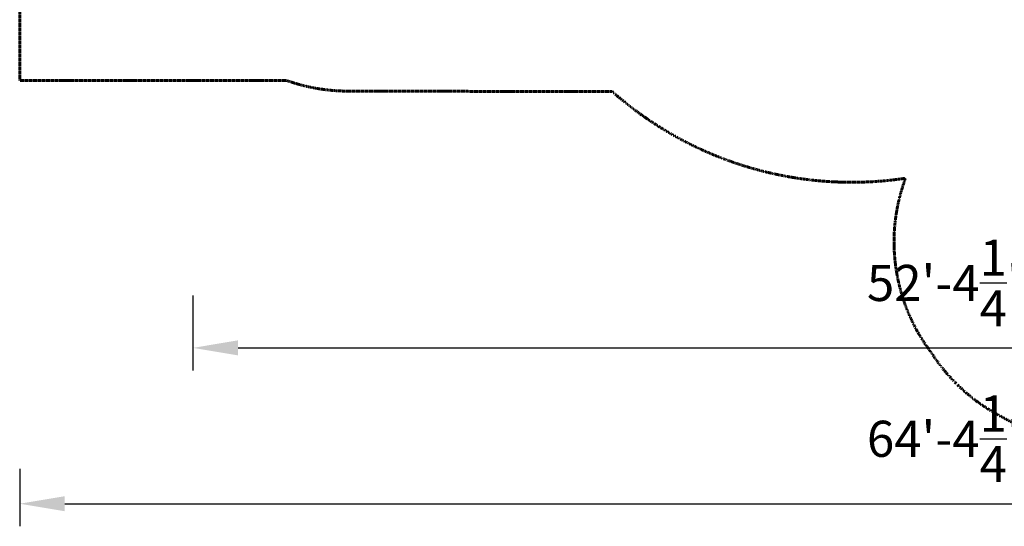
# Model space of a CAD drawing. Units: inches. Extents: x -402 to 683, y -146 to 299.
# Drawn here: x -402 to 8, y -146 to 65 of the extents above; entities that cross this region are included whole.
import ezdxf

# ---------------------------------------------------------------- set-up
doc = ezdxf.new("R2010")
doc.units = ezdxf.units.IN
doc.header["$MEASUREMENT"] = 0
doc.linetypes.add('Dashed', pattern=[0.185, 0.125, -0.06])
doc.layers.add('ASTM', color=4, linetype='Dashed', lineweight=60, true_color=0x00ffff)
doc.layers.add('ASTM$TEXT', color=7, linetype='Continuous', true_color=0x000000)
doc.styles.add('Dynamo - Foot-Inch Architectural (w_mm)', font='txt')
doc.dimstyles.new('Dynamo - Foot-Inch Architectural (w_mm)', dxfattribs={"dimscale": 150, "dimtxt": 1, "dimasz": 0.125, "dimexe": 0.0625, "dimexo": 0.0625, "dimgap": 0.0625, "dimtad": 1, "dimtoh": 1, "dimdec": 3, "dimzin": 3, "dimdsep": 46, "dimlunit": 4, "dimtxsty": 'Dynamo - Foot-Inch Architectural (w_mm)', "dimcen": 0.125, "dimadec": 0, "dimazin": 1, "dimtfac": 1, "dimtdec": 4, "dimtix": 1, "dimtofl": 0, "dimtmove": 1, "dimatfit": 3, "dimfxl": 1, "dimtolj": 1, "dimtzin": 1, "dimarcsym": 0})

# ---------------------------------------------------------------- blocks, each defined once
blk = doc.blocks.new('*D9')
at = {"layer": 'ASTM$TEXT', "color": 0, "lineweight": -2}
for p, q in [((-329.55, -49.81), (-329.55, -80.98)), ((298.69, -49.81), (298.69, -80.98)), ((-310.8, -71.61), (279.94, -71.61))]:
    blk.add_line(p, q, dxfattribs=at)
at = {"layer": 'ASTM$TEXT', "color": 0}
for points in [[(-310.8, -68.48), (-310.8, -74.73), (-329.55, -71.61)], [(279.94, -74.73), (279.94, -68.48), (298.69, -71.61)]]:
    blk.add_solid(points, dxfattribs=at)
at = {"layer": 'Defpoints', "color": 0}
for p in [(-329.55, -40.44), (298.69, -40.44), (298.69, -71.61)]:
    blk.add_point(p, dxfattribs=at)
at = {"layer": 'ASTM$TEXT', "color": 0, "insert": (-15.43, -44.63), "char_height": 15, "attachment_point": 5, "style": 'Dynamo - Foot-Inch Architectural (w_mm)'}
blk.add_mtext('\\A1;52\'-4{\\H1.000000x;\\S1/4;}"', dxfattribs=at)
blk = doc.blocks.new('*D12')
at = {"layer": 'ASTM$TEXT', "color": 0, "lineweight": -2}
for p, q in [((-401.55, -121.81), (-401.55, -145.75)), ((370.69, -121.81), (370.69, -145.75)), ((-382.8, -136.37), (351.94, -136.37))]:
    blk.add_line(p, q, dxfattribs=at)
at = {"layer": 'ASTM$TEXT', "color": 0}
for points in [[(-382.8, -133.25), (-382.8, -139.5), (-401.55, -136.37)], [(351.94, -139.5), (351.94, -133.25), (370.69, -136.37)]]:
    blk.add_solid(points, dxfattribs=at)
at = {"layer": 'Defpoints', "color": 0}
for p in [(-401.55, -112.44), (370.69, -112.44), (370.69, -136.37)]:
    blk.add_point(p, dxfattribs=at)
at = {"layer": 'ASTM$TEXT', "color": 0, "insert": (-15.43, -109.39), "char_height": 15, "attachment_point": 5, "style": 'Dynamo - Foot-Inch Architectural (w_mm)'}
blk.add_mtext('\\A1;64\'-4{\\H1.000000x;\\S1/4;}"', dxfattribs=at)

msp = doc.modelspace()

# ---------------------------------------------------------------- linework, layer by layer
at = {"layer": 'ASTM'}
for points in [[(-288.386, 255.4384), (-401.5497, 255.4384), (-401.5497, 39.4384), (-290.4691, 39.4384)], [(-290.4691, 39.4384), (-288.9026, 38.9038), (-287.3223, 38.4026), (-285.7292, 37.9353), (-284.1243, 37.5024), (-282.5087, 37.1043), (-280.8837, 36.7414), (-279.2504, 36.4139), (-277.6099, 36.1223), (-275.9633, 35.8666), (-274.312, 35.6471), (-272.6571, 35.4639), (-270.9997, 35.3171), (-269.3411, 35.2066), (-267.6825, 35.1325), (-266.025, 35.0946), (-264.3699, 35.0928)], [(-264.3699, 35.0928), (-155.2286, 34.8633)], [(-155.2286, 34.8633), (-152.8999, 32.847), (-149.0559, 29.6949), (-145.1246, 26.6827), (-143.1226, 25.2259), (-139.0476, 22.4119), (-134.914, 19.7535), (-130.709, 17.2395), (-126.4238, 14.8636), (-122.1034, 12.6484), (-117.7424, 10.587), (-113.3175, 8.6666), (-108.8766, 6.9056), (-104.4308, 5.3035), (-99.9372, 3.842), (-95.4396, 2.5335), (-90.9766, 1.3834), (-86.4806, 0.3709), (-81.9862, -0.4979), (-77.5678, -1.2147), (-73.1308, -1.7994), (-68.6947, -2.2504), (-64.3755, -2.5621), (-60.05, -2.7492), (-55.7202, -2.8116), (-51.3905, -2.7492), (-47.0654, -2.5621), (-42.7467, -2.2504), (-38.3111, -1.7996), (-33.4027, -1.1448)], [(-33.4027, -1.1448), (-34.3158, -3.8596), (-35.2658, -7.0119), (-35.8446, -9.1842), (-36.3622, -11.3807), (-36.7673, -13.3421), (-37.1647, -15.5837), (-37.5288, -18.1032), (-37.7395, -19.9394), (-37.9382, -22.2292), (-38.0209, -23.554), (-38.1144, -26.1342), (-38.1205, -28.6163), (-38.0492, -30.9987), (-37.9103, -33.276), (-37.7136, -35.4448), (-37.4678, -37.5075), (-37.1809, -39.467), (-36.8609, -41.3227), (-36.3344, -43.9144), (-35.8156, -46.1068), (-35.2313, -48.2889), (-34.4436, -50.8932), (-33.5761, -53.4409), (-32.6755, -55.8212), (-31.7885, -57.9593), (-30.9306, -59.8693), (-29.9148, -61.9646), (-28.7195, -64.2388), (-27.8116, -65.8491), (-26.8059, -67.5312), (-25.6927, -69.2839), (-24.4692, -71.0936), (-23.1262, -72.9565), (-22.573, -73.6897)], [(-22.573, -73.6897), (-21.5587, -75.2206), (-20.4499, -76.8091), (-19.2565, -78.4293), (-17.9713, -80.0807), (-16.5865, -81.762), (-15.0941, -83.4709), (-13.4856, -85.2042), (-11.7526, -86.9575), (-10.7382, -87.9329), (-8.7947, -89.7051), (-7.7687, -90.5927), (-6.7052, -91.4795), (-5.0377, -92.8058), (-3.5912, -93.8962), (-1.8497, -95.1392), (-0.2186, -96.2382), (1.9987, -97.6377), (4.2078, -98.9308), (6.5575, -100.2038), (7.0341, -100.45)], [(7.0341, -100.45), (9.5705, -101.851), (11.9288, -103.0557), (14.0828, -104.0761), (16.1602, -104.9912), (18.1564, -105.8097), (20.0682, -106.5399), (22.5617, -107.4159), (25.3679, -108.2999), (27.8482, -108.9926), (30.5447, -109.6527), (32.8391, -110.1393)]]:
    msp.add_lwpolyline(points, dxfattribs=at)

# ---------------------------------------------------------------- dimensions: what is measured, and where the dimension line sits
at = {"layer": 'ASTM$TEXT'}
for base, p1, p2, picture, middle in [((298.6887, -71.6096), (-329.5497, -40.4384), (298.6887, -40.4384), '*D9', (-15.4305, -44.6296)), ((370.6887, -136.3714), (-401.5497, -112.4394), (370.6887, -112.4394), '*D12', (-15.4305, -109.3914))]:
    dim = msp.add_linear_dim(base=base, p1=p1, p2=p2, dimstyle='Dynamo - Foot-Inch Architectural (w_mm)', override={"dimscale": 150, "dimtxt": 0.1, "dimasz": 0.125, "dimexe": 0.0625, "dimgap": 0.0625, "dimtad": 1, "dimtih": 0, "dimtoh": 0, "dimdec": 3, "dimlfac": 1, "dimzin": 3, "dimlunit": 4, "dimtxsty": 'Dynamo - Foot-Inch Architectural (w_mm)', "dimsah": 0, "dimcen": 0.125, "dimazin": 1, "dimtix": 0, "dimtmove": 0, "dimtzin": 1}, dxfattribs=at)
    dim.commit()
    dim.dimension.update_dxf_attribs({"geometry": picture, "text_midpoint": middle})

doc.saveas('drawing.dxf')
